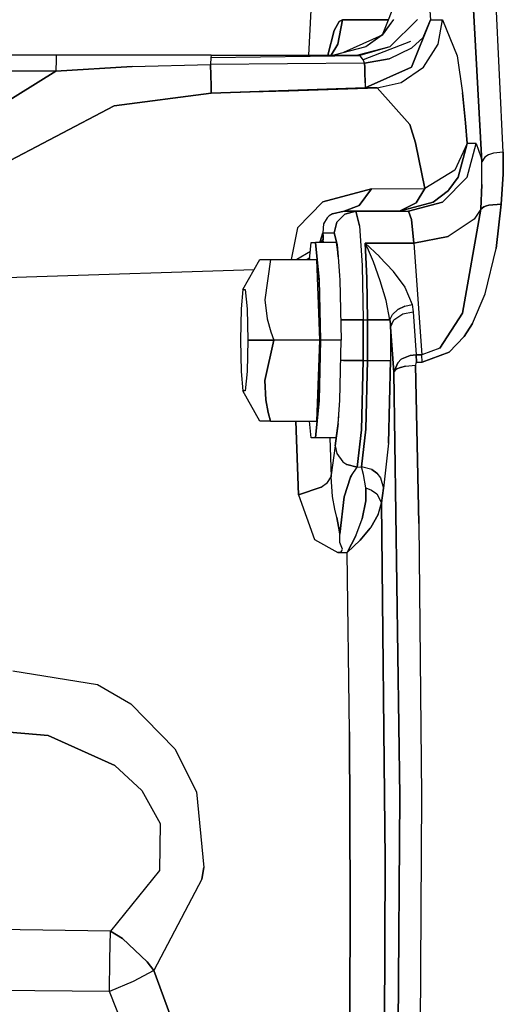
# Model space of a CAD drawing. Units: millimetres. Extents: x 984 to 8520, y -1691 to 1784.
# Drawn here: x 7051 to 7122, y 46 to 191 of the extents above; entities that cross this region are included whole.
import ezdxf

# ---------------------------------------------------------------- set-up
doc = ezdxf.new("R2010")
doc.units = ezdxf.units.MM
doc.layers.add('TFR-TRI', color=7, linetype='CONTINUOUS', true_color=0xffffff)

msp = doc.modelspace()

# ---------------------------------------------------------------- linework, layer by layer
at = {"layer": 'TFR-TRI', "color": 18, "linetype": 'CONTINUOUS'}
for p, q in [((7116.47583, 219.841309), (7119.127686, 170.260986)), ((7119.127686, 170.260986), (7116.47583, 219.841309)), ((7122.303467, 171.7229), (7120.457275, 209.257812)), ((7122.303467, 171.7229), (7120.457275, 209.257812)), ((7106.868896, 195.087646), (7104.446533, 188.941895)), ((7111.4104, 193.191406), (7111.55542, 191.168213)), ((7111.4104, 193.191406), (7111.55542, 191.168213)), ((7093.933838, 192.626709), (7093.601318, 186.000244)), ((7097.377197, 189.634521), (7098.0979, 190.92749)), ((7098.0979, 190.92749), (7097.377197, 189.634521)), ((7097.936768, 187.602051), (7098.593506, 191.168213)), ((7098.593506, 191.168213), (7097.936768, 187.602051)), ((7098.0979, 190.92749), (7098.593506, 191.168213)), ((7098.593506, 191.168213), (7098.0979, 190.92749)), ((7098.593506, 191.168213), (7102.138916, 191.168213)), ((7102.138916, 191.168213), (7098.593506, 191.168213)), ((7102.138916, 191.168213), (7105.323975, 191.168213)), ((7105.323975, 191.168213), (7102.138916, 191.168213)), ((7106.112061, 191.258789), (7104.38208, 188.928711)), ((7106.112061, 191.258789), (7104.446533, 188.941895)), ((7109.646729, 191.258789), (7105.593018, 187.195557)), ((7105.593018, 187.195557), (7109.646729, 191.258789)), ((7111.55542, 191.168213), (7108.755615, 184.22168)), ((7108.755615, 184.22168), (7111.55542, 191.168213)), ((7111.55542, 191.168213), (7110.477295, 188.585693)), ((7110.477295, 188.585693), (7111.55542, 191.168213)), ((7111.55542, 191.168213), (7113.348389, 191.168213)), ((7111.55542, 191.168213), (7113.348389, 191.168213)), ((7112.692627, 187.602051), (7113.348389, 191.168213)), ((7112.692627, 187.602051), (7113.348389, 191.168213)), ((7113.348389, 191.168213), (7115.50708, 185.913818)), ((7113.348389, 191.168213), (7115.50708, 185.913818)), ((7096.454834, 186.000244), (7097.377197, 189.634521)), ((7097.377197, 189.634521), (7096.454834, 186.000244)), ((7104.446533, 188.941895), (7098.760986, 186.361816)), ((7104.446533, 188.941895), (7102.058838, 187.195557)), ((7104.38208, 188.928711), (7102.058838, 187.195557)), ((7110.477295, 188.585693), (7108.840576, 187.054443)), ((7108.840576, 187.054443), (7110.477295, 188.585693)), ((7097.936768, 187.602051), (7096.926025, 186.000244)), ((7096.926025, 186.000244), (7097.936768, 187.602051)), ((7102.058838, 187.195557), (7097.328857, 186.000244)), ((7105.593018, 187.195557), (7100.863525, 186.000244)), ((7105.593018, 187.195557), (7100.863525, 186.000244)), ((7105.593018, 187.195557), (7101.1521, 185.918945)), ((7105.593018, 187.195557), (7101.1521, 185.918945)), ((7108.653076, 187.985352), (7101.661377, 185.316895)), ((7110.548584, 184.22168), (7112.692627, 187.602051)), ((7110.548584, 184.22168), (7112.692627, 187.602051)), ((7056.436279, 186.000244), (7035.845947, 186.000244)), ((7056.436279, 186.000244), (7056.403076, 185.346436)), ((7056.436279, 186.000244), (7056.403076, 185.346436)), ((7067.822998, 186), (7056.436279, 186.000244)), ((7078.718018, 186.000244), (7059.876221, 186.000244)), ((7079.261963, 186.000244), (7067.822998, 186)), ((7079.241943, 185.939453), (7079.214111, 185.63916)), ((7079.241943, 185.939453), (7079.214111, 185.63916)), ((7079.214111, 185.63916), (7101.1521, 185.918945)), ((7079.214111, 185.63916), (7101.1521, 185.918945)), ((7079.261963, 186), (7079.241943, 185.939453)), ((7079.261963, 186), (7079.241943, 185.939453)), ((7079.261963, 186.000244), (7090.281494, 186.000244)), ((7090.281494, 186.000244), (7100.863525, 186.000244)), ((7101.117432, 185.9375), (7100.863525, 186.000244)), ((7101.117432, 185.9375), (7100.863525, 186.000244)), ((7101.117432, 185.9375), (7101.148193, 185.921143)), ((7101.148193, 185.921143), (7101.117432, 185.9375)), ((7101.148193, 185.921143), (7101.1521, 185.918945)), ((7101.1521, 185.918945), (7101.148193, 185.921143)), ((7101.173584, 185.906006), (7101.1521, 185.918945)), ((7101.173584, 185.906006), (7101.1521, 185.918945)), ((7101.268311, 185.838623), (7101.173584, 185.906006)), ((7101.268311, 185.838623), (7101.173584, 185.906006)), ((7101.661377, 185.316895), (7101.268311, 185.838623)), ((7101.661377, 185.316895), (7101.268311, 185.838623)), ((7105.474854, 185.452637), (7108.840576, 187.054443)), ((7105.474854, 185.452637), (7108.840576, 187.054443)), ((7115.50708, 185.913818), (7116.298584, 180.449951)), ((7115.50708, 185.913818), (7116.298584, 180.449951)), ((7056.403076, 185.346436), (7056.382568, 183.628418)), ((7056.403076, 185.346436), (7056.382568, 183.628418)), ((7067.627686, 184.329834), (7056.382568, 183.628418)), ((7056.382568, 183.628418), (7067.627686, 184.329834)), ((7067.627686, 184.329834), (7079.176514, 184.637695)), ((7067.627686, 184.329834), (7079.176514, 184.637695)), ((7079.214111, 185.63916), (7079.176514, 184.637695)), ((7079.214111, 185.63916), (7079.176514, 184.637695)), ((7090.520264, 184.73291), (7079.176514, 184.637695)), ((7090.520264, 184.73291), (7079.176514, 184.637695)), ((7079.25708, 181.493164), (7079.176514, 184.637695)), ((7079.176514, 184.637695), (7079.25708, 181.493164)), ((7101.863037, 184.828613), (7090.520264, 184.73291)), ((7101.863037, 184.828613), (7090.520264, 184.73291)), ((7101.769775, 185.080566), (7101.661377, 185.316895)), ((7101.769775, 185.080566), (7101.661377, 185.316895)), ((7101.863037, 184.828613), (7101.769775, 185.080566)), ((7101.863037, 184.828613), (7101.769775, 185.080566)), ((7101.863037, 184.828613), (7105.474854, 185.452637)), ((7105.474854, 185.452637), (7101.863037, 184.828613)), ((7101.863037, 184.828613), (7101.87915, 184.173584)), ((7101.87915, 184.173584), (7101.863037, 184.828613)), ((7108.755615, 184.22168), (7101.927979, 181.174316)), ((7101.927979, 181.174316), (7108.755615, 184.22168)), ((7107.252686, 181.955566), (7110.548584, 184.22168)), ((7107.252686, 181.955566), (7110.548584, 184.22168)), ((7056.382568, 183.628418), (7035.732178, 170.800781)), ((7035.732178, 170.800781), (7056.382568, 183.628418)), ((7056.382568, 183.628418), (7035.792725, 183.628418)), ((7056.382568, 183.628418), (7035.792725, 183.628418)), ((7101.904053, 183.23999), (7101.87915, 184.173584)), ((7101.87915, 184.173584), (7101.904053, 183.23999)), ((7101.93042, 182.13916), (7101.904053, 183.23999)), ((7101.904053, 183.23999), (7101.93042, 182.13916)), ((7079.25708, 181.493164), (7079.258057, 180.38501)), ((7079.258057, 180.38501), (7079.25708, 181.493164)), ((7101.93335, 181.925781), (7101.927979, 181.174316)), ((7101.93335, 181.925781), (7101.927979, 181.174316)), ((7101.93042, 182.13916), (7101.93335, 181.925781)), ((7101.93335, 181.925781), (7101.93042, 182.13916)), ((7103.720947, 181.174316), (7107.252686, 181.955566)), ((7103.720947, 181.174316), (7107.252686, 181.955566)), ((7079.258057, 180.38501), (7064.949463, 178.523682)), ((7064.949463, 178.523682), (7079.258057, 180.38501)), ((7101.927979, 181.174316), (7079.258057, 180.38501)), ((7079.258057, 180.38501), (7101.927979, 181.174316)), ((7084.994385, 180.566895), (7079.258057, 180.38501)), ((7079.258057, 180.38501), (7084.994385, 180.566895)), ((7090.702393, 180.750244), (7084.994385, 180.566895)), ((7084.994385, 180.566895), (7090.702393, 180.750244)), ((7090.702393, 180.750244), (7103.720947, 181.174316)), ((7103.720947, 181.174316), (7090.702393, 180.750244)), ((7103.720947, 181.174316), (7101.927979, 181.174316)), ((7103.720947, 181.174316), (7101.927979, 181.174316)), ((7108.5354, 175.796143), (7103.720947, 181.174316)), ((7103.720947, 181.174316), (7108.5354, 175.796143)), ((7116.74585, 176.020996), (7116.298584, 180.449951)), ((7116.298584, 180.449951), (7116.74585, 176.020996)), ((7064.949463, 178.523682), (7041.784424, 166.322021)), ((7041.784424, 166.322021), (7064.949463, 178.523682)), ((7109.375732, 173.095215), (7108.5354, 175.796143)), ((7108.5354, 175.796143), (7109.375732, 173.095215)), ((7116.992432, 173.000244), (7116.74585, 176.020996)), ((7116.74585, 176.020996), (7116.992432, 173.000244)), ((7110.756104, 166.327393), (7109.375732, 173.095215)), ((7109.375732, 173.095215), (7110.756104, 166.327393)), ((7116.992432, 173.000244), (7115.1604, 169.036865)), ((7116.992432, 173.000244), (7115.1604, 169.036865)), ((7116.992432, 173.000244), (7115.672119, 168.027344)), ((7115.672119, 168.027344), (7116.992432, 173.000244)), ((7116.980713, 168.000244), (7118.317627, 173.000244)), ((7116.980713, 168.000244), (7118.317627, 173.000244)), ((7118.317627, 173.000244), (7116.992432, 173.000244)), ((7118.317627, 173.000244), (7116.992432, 173.000244)), ((7118.317627, 173.000244), (7119.011475, 171.020996)), ((7118.317627, 173.000244), (7119.011475, 171.020996)), ((7120.133057, 171.294678), (7119.577881, 170.958252)), ((7120.133057, 171.294678), (7119.577881, 170.958252)), ((7120.853271, 171.54541), (7120.133057, 171.294678)), ((7120.853271, 171.54541), (7120.133057, 171.294678)), ((7122.303467, 171.7229), (7120.853271, 171.54541)), ((7122.303467, 171.7229), (7120.853271, 171.54541)), ((7122.303467, 171.7229), (7122.287354, 168.446777)), ((7122.287354, 168.446777), (7122.303467, 171.7229)), ((7119.011475, 171.020996), (7119.127686, 170.260986)), ((7119.011475, 171.020996), (7119.127686, 170.260986)), ((7119.577881, 170.958252), (7119.127686, 170.260986)), ((7119.577881, 170.958252), (7119.127686, 170.260986)), ((7119.148682, 166.918945), (7119.127686, 170.260986)), ((7119.148682, 166.918945), (7119.127686, 170.260986)), ((7115.1604, 169.036865), (7110.756104, 166.327393)), ((7115.1604, 169.036865), (7110.756104, 166.327393)), ((7122.006592, 164.017578), (7122.287354, 168.446777)), ((7122.287354, 168.446777), (7122.006592, 164.017578)), ((7113.329834, 164.340088), (7116.980713, 168.000244)), ((7116.980713, 168.000244), (7113.329834, 164.340088)), ((7114.265381, 166.129883), (7115.672119, 168.027344)), ((7115.672119, 168.027344), (7114.265381, 166.129883)), ((7119.148682, 166.918945), (7119.005127, 163.289551)), ((7119.005127, 163.289551), (7119.148682, 166.918945)), ((7102.888428, 166.289551), (7095.720459, 164.400879)), ((7095.720459, 164.400879), (7102.888428, 166.289551)), ((7102.888428, 166.289551), (7101.042725, 163.847656)), ((7101.042725, 163.847656), (7102.888428, 166.289551)), ((7102.888428, 166.289551), (7110.756104, 166.327393)), ((7102.888428, 166.289551), (7110.756104, 166.327393)), ((7110.756104, 166.327393), (7109.443115, 164.245361)), ((7109.443115, 164.245361), (7110.756104, 166.327393)), ((7114.206299, 166.066895), (7111.977783, 164.323975)), ((7111.977783, 164.323975), (7114.206299, 166.066895)), ((7114.206299, 166.066895), (7114.265381, 166.129883)), ((7114.265381, 166.129883), (7114.206299, 166.066895)), ((7095.720459, 164.400879), (7091.973389, 160.531738)), ((7095.720459, 164.400879), (7091.973389, 160.531738)), ((7107.016846, 163.000244), (7111.977783, 164.323975)), ((7111.977783, 164.323975), (7107.016846, 163.000244)), ((7109.443115, 164.245361), (7107.016846, 163.000244)), ((7107.016846, 163.000244), (7109.443115, 164.245361)), ((7108.341553, 163.000244), (7113.329834, 164.340088)), ((7113.329834, 164.340088), (7108.341553, 163.000244)), ((7120.178955, 163.901367), (7119.839111, 163.802002)), ((7119.839111, 163.802002), (7120.178955, 163.901367)), ((7120.178955, 163.901367), (7122.006592, 164.017578)), ((7122.006592, 164.017578), (7120.178955, 163.901367)), ((7121.246826, 157.497803), (7122.006592, 164.017578)), ((7122.006592, 164.017578), (7121.246826, 157.497803)), ((7097.142822, 162.631836), (7096.626709, 162.305908)), ((7097.142822, 162.631836), (7096.626709, 162.305908)), ((7098.846924, 163.000244), (7097.142822, 162.631836)), ((7097.142822, 162.631836), (7098.846924, 163.000244)), ((7097.796631, 161.400146), (7098.9646, 162.571533)), ((7098.9646, 162.571533), (7097.796631, 161.400146)), ((7098.846924, 163.000244), (7101.042725, 163.847656)), ((7101.042725, 163.847656), (7098.846924, 163.000244)), ((7100.560791, 163.000244), (7098.846924, 163.000244)), ((7107.016846, 163.000244), (7098.846924, 163.000244)), ((7100.560791, 163.000244), (7098.846924, 163.000244)), ((7098.846924, 163.000244), (7107.016846, 163.000244)), ((7098.9646, 162.571533), (7100.560791, 163.000244)), ((7100.560791, 163.000244), (7098.9646, 162.571533)), ((7100.560791, 163.000244), (7108.341553, 163.000244)), ((7100.560791, 163.000244), (7101.118896, 160.856445)), ((7101.118896, 160.856445), (7100.560791, 163.000244)), ((7108.768799, 161.782471), (7108.341553, 163.000244)), ((7108.341553, 163.000244), (7108.768799, 161.782471)), ((7119.005127, 163.289551), (7116.306885, 147.966064)), ((7116.306885, 147.966064), (7119.005127, 163.289551)), ((7119.005127, 163.289551), (7118.016846, 161.849365)), ((7119.005127, 163.289551), (7118.016846, 161.849365)), ((7119.449463, 163.633789), (7119.005127, 163.289551)), ((7119.005127, 163.289551), (7119.449463, 163.633789)), ((7119.449463, 163.633789), (7119.839111, 163.802002)), ((7119.839111, 163.802002), (7119.449463, 163.633789)), ((7095.802002, 161.124756), (7095.727783, 159.800049)), ((7095.802002, 161.124756), (7095.727783, 159.800049)), ((7096.326904, 162.026123), (7095.802002, 161.124756)), ((7096.326904, 162.026123), (7095.802002, 161.124756)), ((7096.626709, 162.305908), (7096.326904, 162.026123)), ((7096.626709, 162.305908), (7096.326904, 162.026123)), ((7097.368408, 159.800049), (7097.796631, 161.400146)), ((7097.796631, 161.400146), (7097.368408, 159.800049)), ((7108.768799, 161.782471), (7109.130615, 158.313965)), ((7109.130615, 158.313965), (7108.768799, 161.782471)), ((7118.016846, 161.849365), (7114.184814, 159.26123)), ((7118.016846, 161.849365), (7114.184814, 159.26123)), ((7091.973389, 160.531738), (7091.05249, 155.912598)), ((7091.973389, 160.531738), (7091.05249, 155.912598)), ((7095.31665, 158.545654), (7095.727783, 159.800049)), ((7095.727783, 159.800049), (7095.31665, 158.545654)), ((7095.727783, 159.800049), (7095.748779, 159.329346)), ((7095.727783, 159.800049), (7097.368408, 159.800049)), ((7095.748779, 159.329346), (7095.727783, 159.800049)), ((7095.727783, 159.800049), (7097.368408, 159.800049)), ((7097.368408, 159.800049), (7097.815186, 158.085205)), ((7097.815186, 158.085205), (7097.368408, 159.800049)), ((7101.118896, 160.856445), (7101.5271, 155.000244)), ((7101.118896, 160.856445), (7101.5271, 155.000244)), ((7093.765869, 155.912598), (7094.002197, 158.373291)), ((7094.002197, 158.373291), (7094.654053, 158.373291)), ((7094.654053, 158.373291), (7095.180908, 152.883301)), ((7097.694092, 158.373291), (7094.654053, 158.373291)), ((7095.180908, 152.883301), (7094.654053, 158.373291)), ((7095.31665, 158.545654), (7095.177979, 158.373291)), ((7095.31665, 158.545654), (7095.177979, 158.373291)), ((7095.768799, 158.856689), (7095.485596, 158.373291)), ((7095.485596, 158.373291), (7095.768799, 158.856689)), ((7095.748779, 159.329346), (7095.768799, 158.856689)), ((7095.768799, 158.856689), (7095.748779, 159.329346)), ((7095.78833, 158.373291), (7095.768799, 158.856689)), ((7095.78833, 158.373291), (7095.768799, 158.856689)), ((7097.694092, 158.373291), (7097.984619, 156.260742)), ((7097.694092, 158.373291), (7097.984619, 156.260742)), ((7101.948975, 158.313965), (7102.189209, 153.157715)), ((7102.189209, 153.157715), (7101.948975, 158.313965)), ((7104.054443, 156.307129), (7101.948975, 158.313965)), ((7101.948975, 158.313965), (7104.054443, 156.307129)), ((7101.948975, 158.313965), (7109.130615, 158.313965)), ((7102.418701, 157.278809), (7101.948975, 158.313965)), ((7109.130615, 158.313965), (7101.948975, 158.313965)), ((7102.418701, 157.278809), (7101.948975, 158.313965)), ((7114.184814, 159.26123), (7109.130615, 158.313965)), ((7109.130615, 158.313965), (7114.184814, 159.26123)), ((7109.130615, 158.313965), (7110.280029, 141.841797)), ((7109.130615, 158.313965), (7110.280029, 141.841797)), ((7093.875244, 157.045898), (7091.89624, 155.912598)), ((7093.875244, 157.045898), (7091.89624, 155.912598)), ((7097.815186, 158.085205), (7097.984619, 156.260742)), ((7097.984619, 156.260742), (7097.815186, 158.085205)), ((7103.153564, 155.529785), (7102.418701, 157.278809)), ((7103.153564, 155.529785), (7102.418701, 157.278809)), ((7119.632568, 150.847412), (7121.246826, 157.497803)), ((7119.632568, 150.847412), (7121.246826, 157.497803)), ((7083.947021, 151.475586), (7086.450439, 155.912598)), ((7086.450439, 155.912598), (7086.926025, 155.912598)), ((7086.926025, 155.912598), (7087.511963, 155.912598)), ((7087.991455, 155.912598), (7087.170654, 149.956299)), ((7087.991455, 155.912598), (7087.170654, 149.956299)), ((7087.511963, 155.912598), (7087.991455, 155.912598)), ((7087.991455, 155.912598), (7094.807373, 155.912598)), ((7093.786865, 156.131104), (7093.393799, 155.912598)), ((7093.393799, 155.912598), (7093.786865, 156.131104)), ((7094.807373, 155.912598), (7095.28833, 144.000244)), ((7095.28833, 144.000244), (7094.807373, 155.912598)), ((7097.984619, 156.260742), (7098.180908, 153.459961)), ((7104.172607, 152.764648), (7103.153564, 155.529785)), ((7104.172607, 152.764648), (7103.153564, 155.529785)), ((7104.054443, 156.307129), (7104.06665, 156.294678)), ((7104.06665, 156.294678), (7104.054443, 156.307129)), ((7104.06665, 156.294678), (7106.069092, 154.16626)), ((7104.06665, 156.294678), (7106.069092, 154.16626)), ((7052.065186, 153.321289), (7085.605225, 154.414307)), ((7052.065186, 153.321289), (7085.605225, 154.414307)), ((7101.5271, 155.000244), (7101.677002, 147)), ((7101.5271, 155.000244), (7101.677002, 147)), ((7106.069092, 154.16626), (7106.091553, 154.139893)), ((7106.069092, 154.16626), (7106.091553, 154.139893)), ((7106.091553, 154.139893), (7107.770264, 151.838379)), ((7106.091553, 154.139893), (7107.770264, 151.838379)), ((7031.870361, 152.691162), (7052.065186, 153.321289)), ((7031.870361, 152.691162), (7052.065186, 153.321289)), ((7095.180908, 152.883301), (7095.38208, 144.000244)), ((7095.180908, 152.883301), (7095.38208, 144.000244)), ((7098.180908, 153.459961), (7098.221924, 152.883301)), ((7098.221924, 152.883301), (7098.422607, 144.000244)), ((7102.189209, 153.157715), (7102.275146, 147)), ((7102.275146, 147), (7102.189209, 153.157715)), ((7105.048096, 149.854004), (7104.172607, 152.764648)), ((7105.048096, 149.854004), (7104.172607, 152.764648)), ((7083.947021, 151.475586), (7083.673096, 148.620361)), ((7083.947021, 151.475586), (7084.286377, 151.475586)), ((7083.947021, 151.475586), (7084.286377, 151.475586)), ((7084.286377, 151.475586), (7084.560303, 148.620361)), ((7084.286377, 151.475586), (7084.560303, 148.620361)), ((7107.770264, 151.838379), (7107.795654, 151.794678)), ((7107.770264, 151.838379), (7107.795654, 151.794678)), ((7107.795654, 151.794678), (7108.869385, 149.262939)), ((7107.795654, 151.794678), (7108.869385, 149.262939)), ((7117.740967, 146.446045), (7119.632568, 150.847412)), ((7117.740967, 146.446045), (7119.632568, 150.847412)), ((7087.170654, 149.956299), (7087.532959, 147.149658)), ((7087.170654, 149.956299), (7087.532959, 147.149658)), ((7105.605225, 147), (7105.048096, 149.854004)), ((7105.605225, 147), (7105.048096, 149.854004)), ((7083.673096, 148.620361), (7083.568604, 144.000244)), ((7084.560303, 148.620361), (7084.665283, 144.000244)), ((7084.560303, 148.620361), (7084.665283, 144.000244)), ((7105.970947, 147.772461), (7106.742432, 148.510986)), ((7105.970947, 147.772461), (7106.742432, 148.510986)), ((7106.742432, 148.510986), (7107.793701, 149.0354)), ((7107.793701, 149.0354), (7106.742432, 148.510986)), ((7107.516846, 147.897461), (7109.041748, 148.165039)), ((7107.516846, 147.897461), (7109.041748, 148.165039)), ((7107.793701, 149.0354), (7108.869385, 149.262939)), ((7107.793701, 149.0354), (7108.869385, 149.262939)), ((7108.869385, 149.262939), (7109.041748, 148.165039)), ((7108.869385, 149.262939), (7109.041748, 148.165039)), ((7109.041748, 148.165039), (7109.481689, 141.841309)), ((7109.041748, 148.165039), (7109.481689, 141.841309)), ((7116.306885, 147.966064), (7112.926514, 142.839355)), ((7112.926514, 142.839355), (7116.306885, 147.966064)), ((7087.532959, 147.149658), (7088.042236, 145.243896)), ((7087.532959, 147.149658), (7088.042236, 145.243896)), ((7098.355225, 147), (7098.800537, 147)), ((7098.800537, 147), (7098.355225, 147)), ((7098.800537, 147), (7100.050537, 147)), ((7100.050537, 147), (7098.800537, 147)), ((7100.050537, 147), (7101.677002, 147)), ((7101.677002, 147), (7100.050537, 147)), ((7101.677002, 147), (7102.275146, 147)), ((7101.677002, 141.000244), (7101.677002, 147)), ((7101.677002, 147), (7101.677002, 141.000244)), ((7101.677002, 147), (7102.275146, 147)), ((7102.275146, 147), (7102.275146, 141.000244)), ((7102.275146, 141.000244), (7102.275146, 147)), ((7102.275146, 147), (7104.392822, 147)), ((7104.392822, 147), (7102.275146, 147)), ((7104.392822, 147), (7105.605225, 147)), ((7105.605225, 147), (7104.392822, 147)), ((7105.605225, 147), (7105.970947, 147.772461)), ((7105.605225, 147), (7105.970947, 147.772461)), ((7105.659424, 146.451904), (7105.605225, 147)), ((7105.605225, 147), (7105.659424, 146.451904)), ((7105.690674, 145.901855), (7106.157959, 146.987549)), ((7105.690674, 145.901855), (7106.157959, 146.987549)), ((7106.157959, 146.987549), (7107.516846, 147.897461)), ((7106.157959, 146.987549), (7107.516846, 147.897461)), ((7088.042236, 145.243896), (7088.471436, 144.000244)), ((7088.042236, 145.243896), (7088.471436, 144.000244)), ((7105.659424, 146.451904), (7105.690674, 145.901855)), ((7105.690674, 145.901855), (7105.659424, 146.451904)), ((7106.153564, 139.273193), (7105.690674, 145.901855)), ((7105.690674, 145.901855), (7105.690674, 141.000244)), ((7105.690674, 145.901855), (7105.690674, 141.000244)), ((7105.690674, 145.901855), (7106.153564, 139.273193)), ((7116.537354, 144.551758), (7117.740967, 146.446045)), ((7117.740967, 146.446045), (7116.537354, 144.551758)), ((7083.568604, 144.000244), (7083.673096, 139.379883)), ((7084.665283, 144.000244), (7084.560303, 139.379883)), ((7084.665283, 144.000244), (7084.560303, 139.379883)), ((7088.471436, 144.000244), (7084.665283, 144.000244)), ((7084.665283, 144.000244), (7088.471436, 144.000244)), ((7088.471436, 144.000244), (7087.170654, 138.043945)), ((7087.170654, 138.043945), (7088.471436, 144.000244)), ((7095.28833, 144.000244), (7088.471436, 144.000244)), ((7095.28833, 144.000244), (7088.471436, 144.000244)), ((7094.807373, 132.087646), (7095.28833, 144.000244)), ((7095.28833, 144.000244), (7094.807373, 132.087646)), ((7095.180908, 135.116943), (7095.38208, 144.000244)), ((7095.38208, 144.000244), (7095.180908, 135.116943)), ((7098.422607, 144.000244), (7095.38208, 144.000244)), ((7098.422607, 144.000244), (7095.38208, 144.000244)), ((7098.221924, 135.116943), (7098.422607, 144.000244)), ((7116.530029, 144.541504), (7114.338135, 142.243164)), ((7114.338135, 142.243164), (7116.530029, 144.541504)), ((7116.537354, 144.551758), (7116.530029, 144.541504)), ((7116.530029, 144.541504), (7116.537354, 144.551758)), ((7112.926514, 142.839355), (7110.280029, 141.841797)), ((7112.926514, 142.839355), (7110.280029, 141.841797)), ((7110.328369, 140.758057), (7114.338135, 142.243164)), ((7114.338135, 142.243164), (7110.328369, 140.758057)), ((7098.754639, 141.000244), (7098.355225, 141.000244)), ((7098.754639, 141.000244), (7098.355225, 141.000244)), ((7098.754639, 141.000244), (7100.126709, 141.000244)), ((7100.126709, 141.000244), (7098.754639, 141.000244)), ((7101.677002, 141.000244), (7100.126709, 141.000244)), ((7100.126709, 141.000244), (7101.677002, 141.000244)), ((7101.677002, 141.000244), (7101.420166, 130.794678)), ((7101.420166, 130.794678), (7101.677002, 141.000244)), ((7101.677002, 141.000244), (7102.275146, 141.000244)), ((7101.677002, 141.000244), (7102.275146, 141.000244)), ((7102.275146, 141.000244), (7102.02417, 130.880371)), ((7102.02417, 130.880371), (7102.275146, 141.000244)), ((7102.275146, 141.000244), (7103.825439, 141.000244)), ((7102.275146, 141.000244), (7103.825439, 141.000244)), ((7103.825439, 141.000244), (7105.19751, 141.000244)), ((7103.825439, 141.000244), (7105.19751, 141.000244)), ((7105.19751, 141.000244), (7105.690674, 141.000244)), ((7105.19751, 141.000244), (7105.690674, 141.000244)), ((7105.690674, 141.000244), (7105.388916, 128.856445)), ((7105.388916, 128.856445), (7105.690674, 141.000244)), ((7106.761963, 140.673584), (7107.230713, 141.195312)), ((7106.761963, 140.673584), (7107.230713, 141.195312)), ((7107.230713, 141.195312), (7107.272705, 141.224365)), ((7107.230713, 141.195312), (7107.272705, 141.224365)), ((7107.272705, 141.224365), (7107.332275, 141.256104)), ((7107.272705, 141.224365), (7107.332275, 141.256104)), ((7107.332275, 141.256104), (7108.568115, 141.732178)), ((7108.568115, 141.732178), (7107.332275, 141.256104)), ((7108.568115, 141.732178), (7109.481689, 141.841309)), ((7109.481689, 141.841309), (7108.568115, 141.732178)), ((7109.453857, 140.7229), (7109.391846, 140.623535)), ((7109.453857, 140.7229), (7109.391846, 140.623535)), ((7109.530518, 140.758057), (7109.453857, 140.7229)), ((7109.453857, 140.7229), (7109.530518, 140.758057)), ((7110.280029, 141.841797), (7109.481689, 141.841309)), ((7109.481689, 141.841309), (7110.280029, 141.841797)), ((7109.481689, 141.841309), (7109.530518, 140.758057)), ((7109.530518, 140.758057), (7109.481689, 141.841309)), ((7109.530518, 140.758057), (7110.328369, 140.758057)), ((7109.530518, 140.758057), (7110.328369, 140.758057)), ((7110.328369, 140.758057), (7110.280029, 141.841797)), ((7110.328369, 140.758057), (7110.280029, 141.841797)), ((7083.673096, 139.379883), (7083.947021, 136.524658)), ((7084.560303, 139.379883), (7084.286377, 136.524658)), ((7084.560303, 139.379883), (7084.286377, 136.524658)), ((7106.761963, 140.673584), (7106.153564, 139.273193)), ((7106.153564, 139.273193), (7106.761963, 140.673584)), ((7106.153564, 139.273193), (7106.610107, 139.765625)), ((7106.610107, 139.765625), (7106.153564, 139.273193)), ((7106.153564, 139.273193), (7107.049561, 76.826416)), ((7107.049561, 76.826416), (7106.153564, 139.273193)), ((7107.168701, 140.002686), (7106.610107, 139.765625)), ((7106.610107, 139.765625), (7107.168701, 140.002686)), ((7107.168701, 140.002686), (7107.890381, 140.179932)), ((7107.890381, 140.179932), (7107.168701, 140.002686)), ((7107.890381, 140.179932), (7109.342529, 140.304932)), ((7107.890381, 140.179932), (7109.342529, 140.304932)), ((7109.391846, 140.623535), (7109.342529, 140.304932)), ((7109.391846, 140.623535), (7109.342529, 140.304932)), ((7109.342529, 140.304932), (7109.837646, 116.993652)), ((7109.837646, 116.993652), (7109.342529, 140.304932)), ((7087.307373, 135.237061), (7087.170654, 138.043945)), ((7087.170654, 138.043945), (7087.307373, 135.237061)), ((7084.286377, 136.524658), (7083.947021, 136.524658)), ((7086.450439, 132.087646), (7083.947021, 136.524658)), ((7084.286377, 136.524658), (7083.947021, 136.524658)), ((7087.662842, 133.331299), (7087.307373, 135.237061)), ((7087.307373, 135.237061), (7087.662842, 133.331299)), ((7094.654053, 129.626953), (7095.180908, 135.116943)), ((7095.180908, 135.116943), (7094.654053, 129.626953)), ((7097.984619, 131.739746), (7098.221924, 135.116943)), ((7087.991455, 132.087646), (7086.450439, 132.087646)), ((7087.662842, 133.331299), (7087.991455, 132.087646)), ((7087.991455, 132.087646), (7087.662842, 133.331299)), ((7087.991455, 132.087646), (7094.807373, 132.087646)), ((7091.752686, 132.087646), (7092.109131, 121.209229)), ((7092.109131, 121.209229), (7091.752686, 132.087646)), ((7094.002197, 129.626953), (7093.765869, 132.087646)), ((7097.984619, 131.739746), (7098.056396, 132.836182)), ((7097.984619, 131.739746), (7097.542236, 128.44458)), ((7097.542236, 128.44458), (7097.984619, 131.739746)), ((7097.984619, 131.739746), (7097.694092, 129.626953)), ((7097.694092, 129.626953), (7097.984619, 131.739746)), ((7100.777588, 125.30542), (7101.420166, 130.794678)), ((7101.420166, 130.794678), (7100.777588, 125.30542)), ((7101.391846, 125.349609), (7102.02417, 130.880371)), ((7102.02417, 130.880371), (7101.391846, 125.349609)), ((7094.654053, 129.626953), (7094.002197, 129.626953)), ((7097.694092, 129.626953), (7094.654053, 129.626953)), ((7096.767334, 129.626953), (7096.916748, 123.886719)), ((7096.767334, 129.626953), (7096.916748, 123.886719)), ((7097.542236, 128.44458), (7096.939209, 124.185791)), ((7097.542236, 128.44458), (7096.939209, 124.185791)), ((7097.542236, 128.44458), (7097.781982, 127.289062)), ((7097.542236, 128.44458), (7097.781982, 127.289062)), ((7105.388916, 128.856445), (7104.630127, 122.219727)), ((7105.388916, 128.856445), (7104.630127, 122.219727)), ((7097.781982, 127.289062), (7098.66333, 126.084229)), ((7097.781982, 127.289062), (7098.66333, 126.084229)), ((7098.66333, 126.084229), (7099.249268, 125.685791)), ((7098.66333, 126.084229), (7099.249268, 125.685791)), ((7099.249268, 125.685791), (7100.777588, 125.30542)), ((7100.777588, 125.30542), (7099.249268, 125.685791)), ((7099.915771, 124.094727), (7100.777588, 125.30542)), ((7099.915771, 124.094727), (7100.777588, 125.30542)), ((7100.777588, 125.30542), (7101.391846, 125.349609)), ((7100.777588, 125.30542), (7101.391846, 125.349609)), ((7102.920166, 124.970703), (7101.391846, 125.349609)), ((7101.715088, 124.226562), (7101.391846, 125.349609)), ((7102.920166, 124.970703), (7101.391846, 125.349609)), ((7101.715088, 124.226562), (7101.391846, 125.349609)), ((7103.662842, 124.433105), (7102.920166, 124.970703)), ((7102.920166, 124.970703), (7103.662842, 124.433105)), ((7096.412842, 123.047852), (7096.916748, 123.886719)), ((7096.412842, 123.047852), (7096.916748, 123.886719)), ((7096.916748, 123.886719), (7096.938232, 124.181152)), ((7096.938232, 124.181152), (7096.916748, 123.886719)), ((7097.137451, 120.975098), (7096.916748, 123.886719)), ((7097.137451, 120.975098), (7096.916748, 123.886719)), ((7096.939209, 124.185791), (7096.938232, 124.181152)), ((7096.939209, 124.185791), (7096.938232, 124.181152)), ((7099.794189, 123.849121), (7098.83667, 120.935303)), ((7098.83667, 120.935303), (7099.794189, 123.849121)), ((7099.915771, 124.094727), (7099.794189, 123.849121)), ((7099.794189, 123.849121), (7099.915771, 124.094727)), ((7102.0271, 122.250244), (7101.715088, 124.226562)), ((7102.0271, 122.250244), (7101.715088, 124.226562)), ((7103.662842, 124.433105), (7104.220947, 123.713379)), ((7103.662842, 124.433105), (7104.220947, 123.713379)), ((7104.220947, 123.713379), (7104.630127, 122.219727)), ((7104.220947, 123.713379), (7104.630127, 122.219727)), ((7095.474854, 122.373047), (7092.109131, 121.209229)), ((7092.109131, 121.209229), (7095.474854, 122.373047)), ((7095.474854, 122.373047), (7096.412842, 123.047852)), ((7095.474854, 122.373047), (7096.412842, 123.047852)), ((7102.034912, 120.32251), (7102.0271, 122.250244)), ((7102.0271, 122.250244), (7102.034912, 120.32251)), ((7102.0271, 122.250244), (7102.891357, 121.928955)), ((7102.0271, 122.250244), (7102.891357, 121.928955)), ((7102.891357, 121.928955), (7103.647217, 121.396484)), ((7102.891357, 121.928955), (7103.647217, 121.396484)), ((7104.331787, 120.034424), (7104.630127, 122.219727)), ((7104.630127, 122.219727), (7104.331787, 120.034424)), ((7092.109131, 121.209229), (7094.489502, 114.622803)), ((7092.109131, 121.209229), (7094.489502, 114.622803)), ((7097.494385, 119.112793), (7097.137451, 120.975098)), ((7097.494385, 119.112793), (7097.137451, 120.975098)), ((7098.83667, 120.935303), (7098.231201, 115.424072)), ((7098.231201, 115.424072), (7098.83667, 120.935303)), ((7103.647217, 121.396484), (7104.331787, 120.034424)), ((7103.647217, 121.396484), (7104.331787, 120.034424)), ((7097.754639, 117.863281), (7097.494385, 119.112793)), ((7097.754639, 117.863281), (7097.494385, 119.112793)), ((7102.034912, 120.32251), (7101.509521, 117.686279)), ((7101.509521, 117.686279), (7102.034912, 120.32251)), ((7103.924561, 118.488525), (7104.331787, 120.034424)), ((7103.924561, 118.488525), (7104.331787, 120.034424)), ((7104.331787, 120.034424), (7104.914795, 67.502197)), ((7104.914795, 67.502197), (7104.331787, 120.034424)), ((7097.754639, 117.863281), (7098.011963, 116.571533)), ((7098.011963, 116.571533), (7097.754639, 117.863281)), ((7100.581787, 115.197998), (7101.509521, 117.686279)), ((7100.581787, 115.197998), (7101.509521, 117.686279)), ((7102.763428, 116.421631), (7103.848877, 118.30957)), ((7103.848877, 118.30957), (7102.763428, 116.421631)), ((7103.848877, 118.30957), (7103.924561, 118.488525)), ((7103.848877, 118.30957), (7103.924561, 118.488525)), ((7098.011963, 116.571533), (7098.046631, 116.328857)), ((7098.046631, 116.328857), (7098.011963, 116.571533)), ((7098.226807, 115.476318), (7098.046631, 116.328857)), ((7098.046631, 116.328857), (7098.226807, 115.476318)), ((7101.207764, 114.541016), (7102.676025, 116.299561)), ((7102.676025, 116.299561), (7101.207764, 114.541016)), ((7102.676025, 116.299561), (7102.763428, 116.421631)), ((7102.763428, 116.421631), (7102.676025, 116.299561)), ((7109.837646, 116.993652), (7110.250732, 76.990723)), ((7109.837646, 116.993652), (7110.250732, 76.990723)), ((7094.489502, 114.622803), (7097.919678, 112.736816)), ((7094.489502, 114.622803), (7097.919678, 112.736816)), ((7098.220459, 114.213623), (7098.231201, 115.424072)), ((7098.220459, 114.213623), (7098.231201, 115.424072)), ((7098.231201, 115.424072), (7098.226807, 115.476318)), ((7098.226807, 115.476318), (7098.231201, 115.424072)), ((7099.286865, 112.753662), (7100.581787, 115.197998)), ((7100.581787, 115.197998), (7099.286865, 112.753662)), ((7098.595459, 113.236816), (7098.220459, 114.213623)), ((7098.595459, 113.236816), (7098.220459, 114.213623)), ((7098.564697, 113.102783), (7098.595459, 113.236816)), ((7098.564697, 113.102783), (7098.595459, 113.236816)), ((7101.207764, 114.541016), (7099.286865, 112.753662)), ((7101.207764, 114.541016), (7099.286865, 112.753662)), ((7098.054443, 112.726807), (7097.919678, 112.736816)), ((7097.919678, 112.736816), (7098.054443, 112.726807)), ((7098.054443, 112.726807), (7098.284912, 112.733887)), ((7098.284912, 112.733887), (7098.054443, 112.726807)), ((7098.402588, 112.838867), (7098.284912, 112.733887)), ((7098.284912, 112.733887), (7098.402588, 112.838867)), ((7098.284912, 112.733887), (7099.286865, 112.753662)), ((7098.284912, 112.733887), (7099.286865, 112.753662)), ((7098.402588, 112.838867), (7098.505615, 112.976807)), ((7098.402588, 112.838867), (7098.505615, 112.976807)), ((7098.505615, 112.976807), (7098.564697, 113.102783)), ((7098.505615, 112.976807), (7098.564697, 113.102783)), ((7099.655518, 86.32373), (7099.286865, 112.753662)), ((7099.655518, 86.32373), (7099.286865, 112.753662)), ((7050.031982, 95.314697), (7062.534912, 93.28125)), ((7050.031982, 95.314697), (7062.534912, 93.28125)), ((7062.534912, 93.28125), (7067.440186, 90.440918)), ((7062.534912, 93.28125), (7067.440186, 90.440918)), ((7067.440186, 90.440918), (7073.918213, 83.78833)), ((7067.440186, 90.440918), (7073.918213, 83.78833)), ((7043.39917, 86.803223), (7055.227783, 85.777832)), ((7055.227783, 85.777832), (7043.39917, 86.803223)), ((7055.227783, 85.777832), (7065.049561, 81.351562)), ((7065.049561, 81.351562), (7055.227783, 85.777832)), ((7099.74292, 61.200195), (7099.655518, 86.32373)), ((7099.655518, 86.32373), (7099.74292, 61.200195)), ((7073.918213, 83.78833), (7077.091553, 77.456543)), ((7073.918213, 83.78833), (7077.091553, 77.456543)), ((7069.051025, 77.695557), (7065.049561, 81.351562)), ((7069.051025, 77.695557), (7065.049561, 81.351562)), ((7069.051025, 77.695557), (7071.729736, 72.831543)), ((7069.051025, 77.695557), (7071.729736, 72.831543)), ((7077.091553, 77.456543), (7078.187744, 66.343262)), ((7077.091553, 77.456543), (7078.187744, 66.343262)), ((7110.250732, 76.990723), (7109.837646, 13.006592)), ((7110.250732, 76.990723), (7109.837646, 13.006592)), ((7106.634521, 13.348877), (7107.049561, 76.826416)), ((7107.049561, 76.826416), (7106.634521, 13.348877)), ((7071.729736, 72.831543), (7071.646729, 65.907959)), ((7071.729736, 72.831543), (7071.646729, 65.907959)), ((7104.914795, 67.502197), (7104.782959, 38.499268)), ((7104.782959, 38.499268), (7104.914795, 67.502197)), ((7071.646729, 65.907959), (7064.424072, 56.970947)), ((7071.646729, 65.907959), (7064.424072, 56.970947)), ((7077.900146, 64.611084), (7078.187744, 66.343262)), ((7078.187744, 66.343262), (7077.900146, 64.611084)), ((7077.900146, 64.611084), (7070.790283, 51.147217)), ((7077.900146, 64.611084), (7070.790283, 51.147217)), ((7099.66626, 44.95459), (7099.74292, 61.200195)), ((7099.74292, 61.200195), (7099.66626, 44.95459)), ((7064.424072, 56.970947), (6967.692627, 58.399658)), ((7064.424072, 56.970947), (6967.692627, 58.399658)), ((7064.318604, 52.769775), (7064.424072, 56.970947)), ((7064.318604, 52.769775), (7064.424072, 56.970947)), ((7064.424072, 56.970947), (7066.193604, 55.859863)), ((7066.193604, 55.859863), (7064.424072, 56.970947)), ((7066.193604, 55.859863), (7069.823975, 52.450684)), ((7069.823975, 52.450684), (7066.193604, 55.859863)), ((7064.278564, 48.062988), (7064.318604, 52.769775)), ((7064.278564, 48.062988), (7064.318604, 52.769775)), ((7070.790283, 51.147217), (7069.823975, 52.450684)), ((7069.823975, 52.450684), (7070.790283, 51.147217)), ((7070.790283, 51.147217), (7067.760986, 49.536865)), ((7070.790283, 51.147217), (7067.760986, 49.536865)), ((7081.819092, 21.225098), (7070.790283, 51.147217)), ((7070.790283, 51.147217), (7081.819092, 21.225098)), ((7067.760986, 49.536865), (7064.278564, 48.062988)), ((7067.760986, 49.536865), (7064.278564, 48.062988)), ((7064.278564, 48.062988), (7014.019287, 48.454102)), ((7064.278564, 48.062988), (7014.019287, 48.454102)), ((7075.810303, 19.292969), (7064.278564, 48.062988)), ((7075.810303, 19.292969), (7064.278564, 48.062988))]:
    msp.add_line(p, q, dxfattribs=at)

doc.saveas('drawing.dxf')
